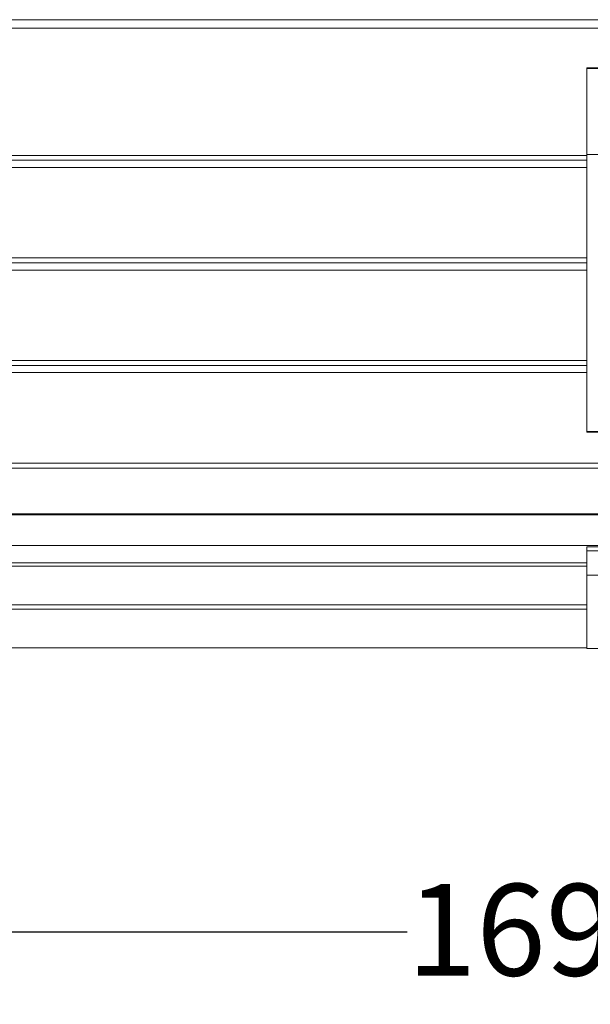
# Paper-space layout 'Hoja1' of a CAD drawing. Units: millimetres. Extents: x 0 to 891, y 0 to 630.
# Drawn here: x 251 to 307, y 430 to 527 of the extents above; entities that cross this region are included whole.
import ezdxf

# ---------------------------------------------------------------- set-up
doc = ezdxf.new("R2010")
doc.units = ezdxf.units.MM
doc.header["$LTSCALE"] = 30
doc.layers.add('BASIC', color=179, linetype='Continuous')
doc.styles.add('SLDTEXTSTYLE1', font='ARIAL.TTF', dxfattribs={"width": 0.948})
doc.dimstyles.new('SLDDIMSTYLE0', dxfattribs={"dimtxt": 9, "dimasz": 3.048, "dimexe": 0, "dimexo": 0.0625, "dimgap": 2.25, "dimtad": 0, "dimrnd": 1e-09, "dimzin": 12, "dimdsep": 46, "dimtxsty": 'SLDTEXTSTYLE1', "dimblk1": 'DOT', "dimblk2": 'DOT', "dimsah": 1, "dimcen": 0.09, "dimadec": 0, "dimazin": 3, "dimtfac": 1, "dimtofl": 0, "dimtmove": 0, "dimatfit": 3, "dimldrblk": 'DOT', "dimfxl": 1, "dimfrac": 2, "dimtolj": 1, "dimtzin": 12, "dimarcsym": 0})

# ---------------------------------------------------------------- blocks, each defined once
blk = doc.blocks.new('_DOT')
at = {"color": 0, "linetype": 'ByBlock', "lineweight": -2}
blk.add_line((-0.5, 0), (-1, 0), dxfattribs=at)
at = {"color": 0, "linetype": 'ByBlock', "const_width": 0.5}
blk.add_lwpolyline([(-0.25, 0, 1), (0.25, 0, 1)], format="xyb", close=True, dxfattribs=at)
blk = doc.blocks.new('_D_4')
at = {"layer": 'BASIC'}
for p, q in [((223.417, 439.053), (223.417, 434.385)), ((392.817, 439.053), (392.817, 434.385)), ((223.417, 437.385), (289.211, 437.385)), ((392.817, 437.385), (327.024, 437.385))]:
    blk.add_line(p, q, dxfattribs=at)
at = {"layer": 'BASIC', "xscale": 3.048, "yscale": 3.048, "rotation": 180}
blk.add_blockref('_DOT', (223.417, 437.385, 36.833), dxfattribs=at)
at = {"layer": 'BASIC', "xscale": 3.048, "yscale": 3.048}
blk.add_blockref('_DOT', (392.817, 437.385, 36.833), dxfattribs=at)
at = {"layer": 'BASIC', "insert": (289.211, 442.08, 36.833), "char_height": 9, "attachment_point": 1, "style": 'SLDTEXTSTYLE1'}
blk.add_mtext('169,40', dxfattribs=at)

psp = doc.layouts.new('Hoja1')

# ---------------------------------------------------------------- linework, layer by layer
at = {"color": 7, "linetype": 'Continuous', "lineweight": 0}
for p, q in [((220.617, 526.89), (395.617, 526.89)), ((220.617, 526.053), (395.617, 526.053)), ((309.367, 522.168), (306.867, 522.168)), ((306.867, 522.168), (306.867, 522.112)), ((309.367, 522.112), (306.867, 522.112)), ((306.867, 522.112), (306.867, 513.655)), ((225.887, 513.575), (306.867, 513.575)), ((225.913, 513.089), (306.867, 513.089)), ((306.867, 513.655), (306.867, 486.467)), ((306.867, 512.39), (225.922, 512.39)), ((306.867, 503.508), (225.917, 503.508)), ((306.867, 503.023), (225.917, 503.023)), ((225.917, 502.324), (306.867, 502.324)), ((225.917, 493.442), (306.867, 493.442)), ((225.917, 492.957), (306.867, 492.957)), ((225.917, 492.258), (306.867, 492.258)), ((306.867, 486.467), (306.867, 486.402)), ((309.367, 486.467), (306.867, 486.467)), ((309.367, 486.402), (306.867, 486.402)), ((225.917, 483.376), (390.317, 483.376)), ((225.917, 482.891), (390.317, 482.891)), ((390.317, 478.409), (225.917, 478.409)), ((225.917, 478.294), (390.317, 478.294)), ((225.917, 475.305), (390.317, 475.305)), ((309.367, 475.167), (306.867, 475.167)), ((306.867, 475.167), (306.867, 474.771)), ((309.367, 474.771), (306.867, 474.771)), ((306.867, 474.771), (306.867, 472.395)), ((225.917, 473.6), (306.867, 473.6)), ((225.917, 473.267), (306.867, 473.267)), ((306.867, 472.395), (306.867, 465.189)), ((225.917, 469.464), (306.867, 469.464)), ((225.917, 469.041), (306.867, 469.041)), ((225.92, 465.237), (306.867, 465.237)), ((309.367, 465.189), (306.867, 465.189))]:
    psp.add_line(p, q, dxfattribs=at)
at = {"color": 8, "linetype": 'Continuous', "lineweight": 0}
for p, q in [((309.367, 513.655), (306.867, 513.655)), ((309.367, 472.395), (306.867, 472.395))]:
    psp.add_line(p, q, dxfattribs=at)

# ---------------------------------------------------------------- dimensions: what is measured, and where the dimension line sits
at = {"layer": 'BASIC'}
dim = psp.add_linear_dim(base=(392.817, 437.385), p1=(223.417, 460.053), p2=(392.817, 460.053), dimstyle='SLDDIMSTYLE0', dxfattribs=at)
dim.commit()
dim.dimension.update_dxf_attribs({"geometry": '_D_4', "text_midpoint": (308.117, 437.385), "dimtype": 160})

doc.saveas('drawing.dxf')
